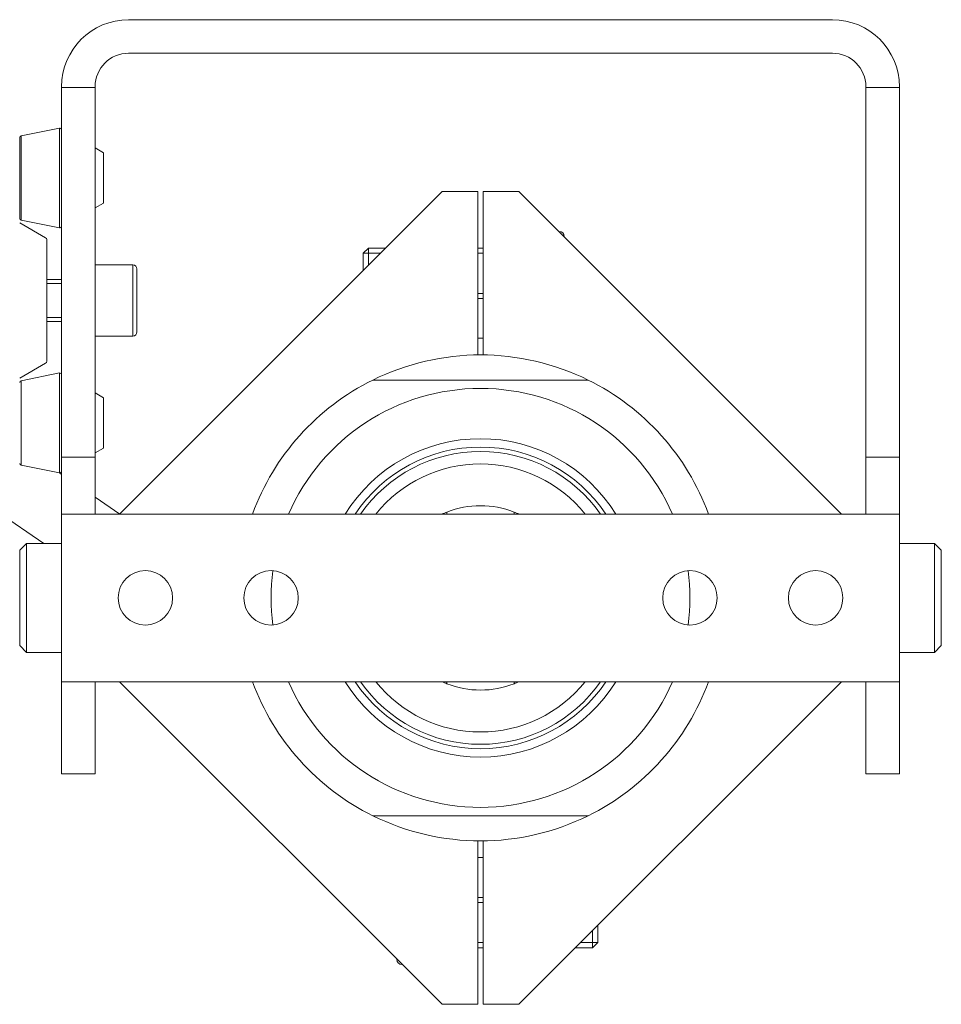
# Model space of a CAD drawing. Units: inches. Extents: x 367 to 13271, y -108 to 4758.
# Drawn here: x 1851 to 1961, y 321 to 439 of the extents above; entities that cross this region are included whole.
import ezdxf

# ---------------------------------------------------------------- set-up
doc = ezdxf.new("R2010")
doc.units = ezdxf.units.IN
doc.header["$MEASUREMENT"] = 0
for name, color, linetype, lineweight in [('SIMON-PROtec_01', 40, 'Continuous', 15), ('SIMON-PROtec_03', 160, 'Continuous', 15), ('SIMON-PROtec_04', 6, 'Continuous', 15)]:
    doc.layers.add(name, color=color, linetype=linetype, lineweight=lineweight)

msp = doc.modelspace()

# ---------------------------------------------------------------- linework, layer by layer
at = {"layer": 'SIMON-PROtec_01'}
for p, q in [((1919.09100481, 395.89398897), (1893.40053965, 395.89398897)), ((1856.24577223, 384.63628053), (1855.94618717, 384.84080495)), ((1854.1303029, 376.39398897), (1845.34157051, 382.39398897)), ((1863.18178551, 379.90111762), (1860.24577223, 381.9055113)), ((1902.24577223, 379.89398897), (1902.24577223, 380.14093974)), ((1910.24577223, 380.14093974), (1910.24577223, 379.89398897)), ((1902.24577223, 359.64703821), (1902.24577223, 359.89398897)), ((1910.24577223, 359.89398897), (1910.24577223, 359.64703821)), ((1893.40053965, 343.89398897), (1919.09100481, 343.89398897))]:
    msp.add_line(p, q, dxfattribs=at)
for radius, start, end in [(31, 89.3882173099, 90.6117826901), (29, 63.7084447253, 116.2915552747), (29, 116.2915552747, 159.8287286536), (25, 23.5781784782, 156.4218215218), (29, 20.1712713464, 63.7084447253), (19, 31.7568638593, 148.2431361407), (18, 33.7489885958, 146.2510114042), (17.47465648, 34.9077856843, 145.0922143157), (16, 38.6821874535, 141.3178125465), (11, 68.6763137365, 111.3236862635), (11, 111.3236862635, 114.6199773287), (11, 65.3800226713, 68.6763137365), (25, 172.5462937151, 187.4537062849), (25, 352.5462937151, 7.4537062849), (29, 200.1712713464, 243.7084447253), (25, 203.5781784782, 336.4218215218), (19, 211.7568638593, 328.2431361407), (18, 213.7489885958, 326.2510114042), (17.47465648, 214.9077856843, 325.0922143157), (16, 218.6821874535, 321.3178125465), (11, 245.3800226713, 248.6763137365), (11, 248.6763137365, 291.3236862635), (11, 291.3236862635, 294.6199773287), (29, 296.2915552747, 339.8287286536), (29, 243.7084447253, 296.2915552747), (31, 269.3882173099, 270.6117826901)]:
    msp.add_arc((1906.24577223, 369.89398897), radius, start, end, dxfattribs=at)
at = {"layer": 'SIMON-PROtec_03'}
for p, q in [((1948.24577223, 438.89398897), (1864.24577223, 438.89398897)), ((1948.24577223, 434.89398897), (1864.24577223, 434.89398897)), ((1856.24577223, 430.78572095), (1856.24577223, 430.89398897)), ((1856.24577223, 430.78572095), (1860.24577223, 430.78572095)), ((1856.24577223, 386.67449198), (1856.24577223, 430.78572095)), ((1860.24577223, 430.89398897), (1860.24577223, 430.78572095)), ((1860.24577223, 386.67449198), (1860.24577223, 430.78572095)), ((1952.24577223, 430.78572095), (1952.24577223, 430.89398897)), ((1952.24577223, 430.78572095), (1956.24577223, 430.78572095)), ((1952.24577223, 430.78572095), (1952.24577223, 386.67449198)), ((1956.24577223, 430.89398897), (1956.24577223, 430.78572095)), ((1956.24577223, 430.78572095), (1956.24577223, 386.67449198)), ((1863.17465686, 379.89398897), (1901.67511098, 418.39444309)), ((1901.67511098, 418.39444309), (1905.91477223, 418.39444309)), ((1905.91477223, 398.89209993), (1905.91477223, 418.39444309)), ((1906.57677223, 418.39444309), (1906.57677223, 398.89209993)), ((1906.57677223, 418.39444309), (1910.81643348, 418.39444309)), ((1910.81643348, 418.39444309), (1949.3168876, 379.89398897)), ((1856.24577223, 386.67449198), (1860.24577223, 386.67449198)), ((1856.24577223, 386.67449198), (1856.24577223, 379.89398897)), ((1860.24577223, 379.89398897), (1860.24577223, 386.67449198)), ((1952.24577223, 386.67449198), (1952.24577223, 379.89398897)), ((1952.24577223, 386.67449198), (1956.24577223, 386.67449198)), ((1956.24577223, 379.89398897), (1956.24577223, 386.67449198)), ((1856.24577223, 379.89398897), (1956.24577223, 379.89398897)), ((1856.24577223, 359.89398897), (1856.24577223, 379.89398897)), ((1956.24577223, 379.89398897), (1956.24577223, 359.89398897)), ((1856.24577223, 359.89398897), (1856.24577223, 348.89398897)), ((1956.24577223, 359.89398897), (1856.24577223, 359.89398897)), ((1860.24577223, 348.89398897), (1860.24577223, 359.89398897)), ((1901.67511098, 321.39353485), (1863.17465686, 359.89398897)), ((1949.3168876, 359.89398897), (1910.81643348, 321.39353485)), ((1952.24577223, 359.89398897), (1952.24577223, 348.89398897)), ((1956.24577223, 348.89398897), (1956.24577223, 359.89398897)), ((1856.24577223, 348.89398897), (1860.24577223, 348.89398897)), ((1952.24577223, 348.89398897), (1956.24577223, 348.89398897)), ((1905.91477223, 321.39353485), (1905.91477223, 340.89587802)), ((1906.57677223, 340.89587802), (1906.57677223, 321.39353485)), ((1905.91477223, 321.39353485), (1901.67511098, 321.39353485)), ((1910.81643348, 321.39353485), (1906.57677223, 321.39353485))]:
    msp.add_line(p, q, dxfattribs=at)
for centre in [(1866.24577223, 369.89398897), (1881.24577223, 369.89398897), (1931.24577223, 369.89398897), (1946.24577223, 369.89398897)]:
    msp.add_circle(centre, 3.25, dxfattribs=at)
for centre, radius, start, end in [((1864.24577223, 430.89398897), 8, 90, 180), ((1948.24577223, 430.89398897), 8, 0, 90), ((1864.24577223, 430.89398897), 4, 90, 180), ((1948.24577223, 430.89398897), 4, 0, 90)]:
    msp.add_arc(centre, radius, start, end, dxfattribs=at)
at = {"layer": 'SIMON-PROtec_04'}
for p, q in [((1851.406549, 425.03924536), (1856.006549, 425.95924536)), ((1856.006549, 414.05493465), (1856.006549, 425.95924536)), ((1856.24577223, 414.25105079), (1856.24577223, 425.76312923)), ((1851.24577223, 415.17105079), (1851.24577223, 424.84312923)), ((1851.406549, 425.03924536), (1851.406549, 414.97493465)), ((1861.24577223, 423.00709001), (1860.24577223, 423.58444028)), ((1861.24577223, 417.00709001), (1861.24577223, 423.00709001)), ((1861.24577223, 417.00709001), (1860.24577223, 416.42973974)), ((1851.406549, 414.97493465), (1856.006549, 414.05493465)), ((1851.24577223, 414.66193817), (1854.34072068, 412.87506884)), ((1915.64581979, 413.63559278), (1915.57528379, 413.63559278)), ((1915.64581979, 413.56505679), (1915.64581979, 413.63559278)), ((1854.46572068, 412.65856249), (1854.46572068, 398.12941545)), ((1916.24581979, 413.03559278), (1916.24581979, 412.96505679)), ((1892.24581979, 411.02214278), (1892.85926979, 411.63559278)), ((1892.85926979, 411.63559278), (1892.85926979, 409.5786019)), ((1894.91626067, 411.63559278), (1892.85926979, 411.63559278)), ((1906.57677223, 411.63559278), (1905.91477223, 411.63559278)), ((1892.24581979, 408.9651519), (1892.24581979, 411.02214278)), ((1894.31726067, 411.03659278), (1892.26026979, 411.03659278)), ((1906.57677223, 411.03659278), (1905.91477223, 411.03659278)), ((1864.74577223, 409.64398897), (1860.24577223, 409.64398897)), ((1864.74577223, 401.14398897), (1864.74577223, 409.64398897)), ((1865.24577223, 409.14398897), (1865.24577223, 401.64398897)), ((1856.24577223, 407.89398897), (1854.46572068, 407.89398897)), ((1856.24577223, 407.41548897), (1854.46572068, 407.41548897)), ((1905.91477223, 406.23459278), (1906.57677223, 406.23459278)), ((1906.57677223, 405.63559278), (1905.91477223, 405.63559278)), ((1854.46572068, 403.37248897), (1856.24577223, 403.37248897)), ((1856.24577223, 402.89398897), (1854.46572068, 402.89398897)), ((1864.74577223, 401.14398897), (1860.24577223, 401.14398897)), ((1854.34072068, 397.9129091), (1851.24577223, 396.12603978)), ((1851.406549, 395.81304329), (1856.006549, 396.73304329)), ((1856.006549, 384.82873258), (1856.006549, 396.73304329)), ((1856.24577223, 385.02484872), (1856.24577223, 396.53692716)), ((1851.406549, 395.81304329), (1851.406549, 385.74873258)), ((1861.24577223, 393.78088794), (1860.24577223, 394.35823821)), ((1861.24577223, 387.78088794), (1861.24577223, 393.78088794)), ((1861.24577223, 387.78088794), (1860.24577223, 387.20353767)), ((1851.406549, 385.74873258), (1856.006549, 384.82873258)), ((1851.24577223, 375.59398897), (1852.04577223, 376.39398897)), ((1852.04577223, 363.39398897), (1852.04577223, 376.39398897)), ((1852.04577223, 376.39398897), (1856.24577223, 376.39398897)), ((1856.24577223, 363.39398897), (1856.24577223, 376.39398897)), ((1960.44577223, 376.39398897), (1956.24577223, 376.39398897)), ((1956.24577223, 363.39398897), (1956.24577223, 376.39398897)), ((1960.44577223, 376.39398897), (1960.44577223, 363.39398897)), ((1961.24577223, 375.59398897), (1960.44577223, 376.39398897)), ((1851.24577223, 375.59398897), (1851.24577223, 364.19398897)), ((1961.24577223, 364.19398897), (1961.24577223, 375.59398897)), ((1851.24577223, 364.19398897), (1852.04577223, 363.39398897)), ((1852.04577223, 363.39398897), (1856.24577223, 363.39398897)), ((1960.44577223, 363.39398897), (1956.24577223, 363.39398897)), ((1961.24577223, 364.19398897), (1960.44577223, 363.39398897)), ((1905.91477223, 334.15238517), (1906.57677223, 334.15238517)), ((1906.57677223, 333.55338517), (1905.91477223, 333.55338517)), ((1919.63227467, 328.15238517), (1919.63227467, 330.20937604)), ((1920.24572467, 330.82282604), (1920.24572467, 328.76583517)), ((1905.91477223, 328.75138517), (1906.57677223, 328.75138517)), ((1905.91477223, 328.15238517), (1906.57677223, 328.15238517)), ((1917.57528379, 328.15238517), (1919.63227467, 328.15238517)), ((1918.17428379, 328.75138517), (1920.23127467, 328.75138517)), ((1920.24572467, 328.76583517), (1919.63227467, 328.15238517)), ((1896.24572467, 326.75238517), (1896.24572467, 326.82292116)), ((1896.84572467, 326.22292116), (1896.84572467, 326.15238517)), ((1896.84572467, 326.15238517), (1896.91626067, 326.15238517))]:
    msp.add_line(p, q, dxfattribs=at)
for centre, radius, start, end in [((1856.04577223, 425.76312923), 0.2, 0, 101.309932474), ((1851.44577223, 424.84312923), 0.2, 101.309932474, 180), ((1851.44577223, 415.17105079), 0.2, 180, 258.690067526), ((1856.04577223, 414.25105079), 0.2, 258.690067526, 0), ((1915.64581979, 413.03559278), 0.6, 0, 90), ((1854.21572068, 412.65856249), 0.25, 0, 60), ((1864.74577223, 409.14398897), 0.5, 0, 90), ((1864.74577223, 401.64398897), 0.5, 270, 0), ((1854.21572068, 398.12941545), 0.25, 300, 0), ((1856.04577223, 396.53692716), 0.2, 0, 101.309932474), ((1851.44577223, 395.61692716), 0.2, 101.309932474, 180), ((1851.44577223, 385.94484872), 0.2, 180, 258.690067526), ((1856.04577223, 385.02484872), 0.2, 258.690067526, 0), ((1896.84572467, 326.75238517), 0.6, 180, 270)]:
    msp.add_arc(centre, radius, start, end, dxfattribs=at)

doc.saveas('drawing.dxf')
